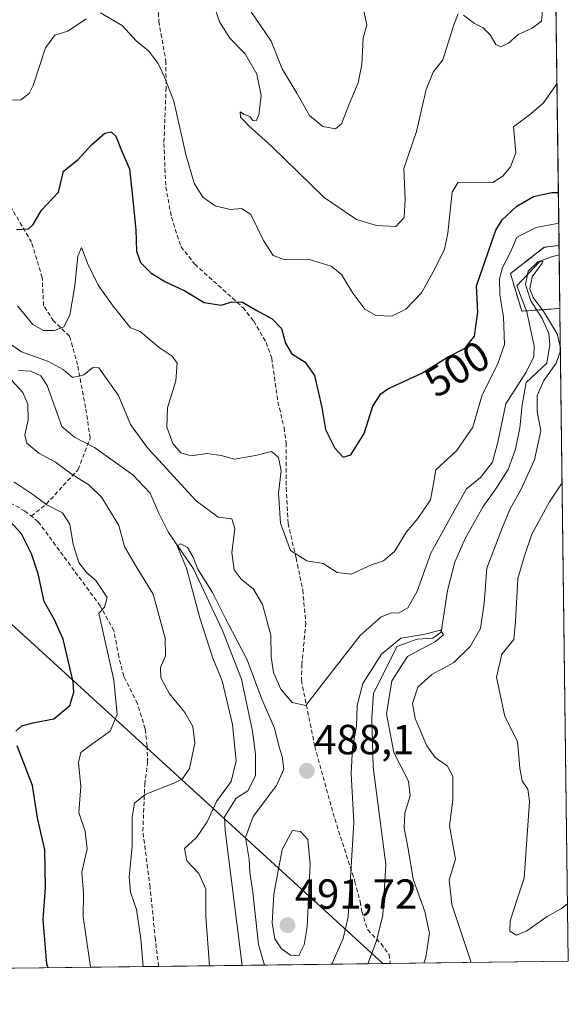
# Model space of a CAD drawing. Units: metres. Extents: x 590274 to 591354, y 4657302 to 4659628.
# Drawn here: x 591223 to 591354, y 4657304 to 4657539 of the extents above; entities that cross this region are included whole.
import ezdxf
from ezdxf.enums import TextEntityAlignment as Align

# ---------------------------------------------------------------- set-up
doc = ezdxf.new("R2010")
doc.units = ezdxf.units.M
doc.header["$MEASUREMENT"] = 0
doc.linetypes.add('TRAZOS', pattern=[0.75, 0.5, -0.25])
doc.linetypes.add('TRAZOSX2', pattern=[1.5, 1, -0.5])
for name, color, linetype, lineweight in [('Arbolado forestal', 92, 'TRAZOS', 0), ('Arbolado forestal CxS', 92, 'Continuous', 0), ('Carátula', 7, 'Continuous', 5), ('Comarca CxS', 133, 'Continuous', 0), ('Comunidad Autónoma CxS', 142, 'Continuous', 0), ('Corriente natural lineal', 142, 'Continuous', 13), ('Curva de nivel maestra', 36, 'Continuous', 30), ('Curva de nivel normal', 36, 'Continuous', 0), ('Municipio CxS', 142, 'Continuous', 0), ('Provincia CxS', 1, 'Continuous', 0), ('Punto de cota en terreno', 7, 'Continuous', 0), ('Rótulo de curva de nivel directora', 19, 'Continuous', 0), ('Rótulo de punto de cota en terreno', 19, 'Continuous', 0), ('Senda', 19, 'TRAZOSX2', 0), ('Suelo desnudo', 252, 'Continuous', 0), ('Suelo desnudo CxS', 43, 'Continuous', 0), ('Tendido', 6, 'Continuous', 0)]:
    doc.layers.add(name, color=color, linetype=linetype, lineweight=lineweight)
doc.styles.add('Arial', font='arial.ttf', dxfattribs={"height": 0.2})

# ---------------------------------------------------------------- blocks, each defined once
blk = doc.blocks.new('*U151')
at = {"layer": 'Arbolado forestal CxS', "color": 92, "linetype": 'Continuous', "lineweight": 0}
blk.add_polyline3d([(591351.9, 4657470.04, 492.16), (591342.83, 4657469.39, 491.13), (591340.14, 4657478.34, 492.03), (591348.19, 4657484.61, 491.63), (591351.71, 4657485.05, 491.65), (591351.9, 4657470.04, 492.16)], close=True, dxfattribs=at)
blk = doc.blocks.new('*U160')
at = {"layer": 'Curva de nivel normal', "color": 36, "linetype": 'Continuous', "lineweight": 0}
for points in [[(591351.64, 4657490.4, 495), (591346.29, 4657489.3, 495), (591341.62, 4657487.06, 495), (591340.12, 4657483.45, 495), (591338.25, 4657479.78, 495), (591337.49, 4657477.12, 495), (591337.59, 4657473.28, 495), (591338.5, 4657468, 495), (591338.68, 4657461.48, 495), (591337.05, 4657456.7, 495), (591333.37, 4657449.43, 495), (591331.17, 4657441.75, 495), (591327.24, 4657436.11, 495), (591322.37, 4657431.58, 495), (591321.76, 4657427.85, 495), (591321.07, 4657424.38, 495), (591318.1, 4657420, 495), (591315.33, 4657416.78, 495), (591312.48, 4657412.14, 495), (591309.86, 4657409.86, 495), (591307.01, 4657408.9, 495), (591302.2, 4657406.72, 495), (591298.82, 4657407.1, 495), (591295.52, 4657409.21, 495), (591291.62, 4657409.84, 495), (591287.75, 4657412.34, 495), (591285.36, 4657418.86, 495), (591284.9, 4657426.03, 495), (591285.51, 4657431.31, 495), (591284.89, 4657434.53, 495), (591283.2, 4657435.94, 495), (591279.36, 4657434.97, 495), (591274.43, 4657434.14, 495), (591271.18, 4657434.98, 495), (591267.8, 4657435.46, 495), (591264.04, 4657434.92, 495), (591261.65, 4657435.62, 495), (591259.7, 4657437.83, 495), (591258.24, 4657441.7, 495), (591258.42, 4657446.34, 495), (591260.45, 4657452.82, 495), (591260.7, 4657457, 495), (591259.51, 4657458.64, 495), (591256.42, 4657460.74, 495), (591251.89, 4657464.51, 495), (591249.65, 4657465.45, 495), (591245.48, 4657470.61, 495), (591241.88, 4657475.58, 495), (591239.38, 4657480.85, 495), (591237.98, 4657484.56, 495), (591237.06, 4657482.5, 495), (591236.4, 4657475.45, 495), (591235.15, 4657468.45, 495), (591233.71, 4657465.65, 495), (591231.55, 4657464.78, 495), (591228.93, 4657464.77, 495), (591226.36, 4657466.2, 495), (591222.71, 4657470.68, 495)], [(591221.8, 4657428.72, 495), (591226.38, 4657425.65, 495), (591229.71, 4657423.24, 495), (591233.44, 4657421.34, 495), (591235.18, 4657418.6, 495), (591235.94, 4657413.74, 495), (591237.3, 4657409.44, 495), (591239.21, 4657407.01, 495), (591241.39, 4657405.19, 495), (591244.08, 4657401.16, 495), (591243.44, 4657398.82, 495), (591242.07, 4657397.43, 495), (591245.66, 4657381.46, 495), (591246.46, 4657373.25, 495), (591244.76, 4657369.28, 495), (591240.06, 4657365.9, 495), (591237.79, 4657364.16, 495), (591237.25, 4657361.84, 495), (591237.8, 4657356.11, 495), (591237.32, 4657349.9, 495), (591238.82, 4657345.47, 495), (591239.26, 4657341.2, 495), (591237.99, 4657335.67, 495), (591238.42, 4657330.56, 495), (591238.33, 4657324.98, 495), (591240.07, 4657313.06, 495), (591240.11, 4657312.98, 495)], [(591353.73, 4657328.14, 495), (591352.33, 4657327, 495), (591348.91, 4657325.07, 495), (591344, 4657321.68, 495), (591341.58, 4657320.68, 495), (591339.99, 4657321.61, 495), (591340.1, 4657324.06, 495), (591341.78, 4657329.45, 495), (591343.38, 4657334.25, 495), (591344.63, 4657352.48, 495), (591344.24, 4657355.45, 495), (591342.96, 4657357.45, 495), (591342.35, 4657360.45, 495), (591341.83, 4657366.78, 495), (591338.8, 4657372.78, 495), (591336.81, 4657382.16, 495), (591338.08, 4657387.62, 495), (591340.93, 4657391.16, 495), (591341.32, 4657395.45, 495), (591341.91, 4657405.69, 495), (591343.47, 4657411.07, 495), (591345.25, 4657416.2, 495), (591349.47, 4657423.95, 495), (591352.44, 4657428.46, 495)]]:
    blk.add_polyline3d(points, dxfattribs=at)
blk = doc.blocks.new('*U162')
at = {"layer": 'Curva de nivel normal', "color": 36, "linetype": 'Continuous', "lineweight": 0}
for points in [[(591281.58, 4657313.51, 485), (591280.12, 4657318.42, 485), (591278.77, 4657330.92, 485), (591278.06, 4657335.7, 485), (591277.87, 4657338.67, 485), (591277.05, 4657343.94, 485), (591278.82, 4657348.96, 485), (591284.44, 4657356.31, 485), (591286.11, 4657360.2, 485), (591285.76, 4657363.22, 485), (591284.96, 4657365.78, 485), (591283.89, 4657369.96, 485), (591280.92, 4657376.92, 485), (591277.4, 4657386.26, 485), (591272.14, 4657396.28, 485), (591269.13, 4657402.36, 485), (591265.67, 4657407.9, 485), (591264.58, 4657410.72, 485), (591263.21, 4657413.08, 485), (591261.63, 4657413.94, 485), (591260.71, 4657413.45, 485), (591262.93, 4657408.15, 485), (591266.13, 4657396.28, 485), (591269.23, 4657386.71, 485), (591271.44, 4657381.26, 485), (591273.92, 4657370.83, 485), (591274.76, 4657362.23, 485), (591273.62, 4657357.3, 485), (591270.14, 4657352.52, 485), (591267.86, 4657347.67, 485), (591265.36, 4657343.91, 485), (591262.45, 4657341.28, 485), (591263.01, 4657338.38, 485), (591265.92, 4657335.34, 485), (591267.58, 4657331.62, 485), (591267.54, 4657325.09, 485), (591268.43, 4657313.34, 485)], [(591319.47, 4657313.98, 485), (591320.01, 4657315.4, 485), (591320.87, 4657321.12, 485), (591319.74, 4657326.25, 485), (591316.99, 4657334.02, 485), (591315.78, 4657341.24, 485), (591314.84, 4657346.12, 485), (591314.99, 4657349.76, 485), (591316.26, 4657353.88, 485), (591315.86, 4657357.32, 485), (591312.39, 4657364.18, 485), (591310.6, 4657373.42, 485), (591311.88, 4657381.31, 485), (591315.63, 4657387.1, 485), (591322.27, 4657390.68, 485), (591324.2, 4657392.27, 485), (591323.44, 4657393.32, 485), (591319.41, 4657392.34, 485), (591313.99, 4657391.41, 485), (591309.42, 4657387.64, 485), (591304.99, 4657380.65, 485), (591303.61, 4657375.38, 485), (591303.42, 4657370.45, 485), (591302.54, 4657365.32, 485), (591302.21, 4657359.2, 485), (591302.84, 4657347.56, 485), (591301.47, 4657325.05, 485), (591300.26, 4657319.85, 485), (591297.56, 4657313.71, 485)]]:
    blk.add_polyline3d(points, dxfattribs=at)
blk = doc.blocks.new('*U164')
at = {"layer": 'Curva de nivel normal', "color": 36, "linetype": 'Continuous', "lineweight": 0}
for points in [[(591267.86, 4657547.23, 510), (591270.84, 4657538.37, 510), (591273.3, 4657534.44, 510), (591276.94, 4657530.76, 510), (591279.75, 4657525.89, 510), (591280.71, 4657520.77, 510), (591280.18, 4657516.21, 510), (591279.57, 4657514.76, 510), (591278.8, 4657514.8, 510), (591278.02, 4657515.82, 510), (591276.58, 4657516.38, 510), (591275.77, 4657516.9, 510), (591275.83, 4657515.63, 510), (591276.82, 4657514.62, 510), (591277.84, 4657513.57, 510), (591283.31, 4657508.64, 510), (591295.73, 4657496.5, 510), (591303.45, 4657491.24, 510), (591308.23, 4657489.8, 510), (591312.81, 4657489.54, 510), (591314.85, 4657491.7, 510), (591315.09, 4657495.99, 510), (591314.73, 4657503.42, 510), (591317.78, 4657512.18, 510), (591320.02, 4657522.24, 510), (591321.75, 4657526.32, 510), (591324, 4657529.33, 510), (591326.61, 4657537.63, 510), (591327.7, 4657540.28, 510)], [(591328.94, 4657539.91, 510), (591331.58, 4657537.98, 510), (591333.63, 4657536.89, 510), (591335.28, 4657535.24, 510), (591336.66, 4657532.98, 510), (591337.84, 4657532.4, 510), (591339.66, 4657533.25, 510), (591341.99, 4657535.33, 510), (591345.33, 4657536.85, 510), (591347.5, 4657538.52, 510), (591348.01, 4657543.58, 510)]]:
    blk.add_polyline3d(points, dxfattribs=at)
blk = doc.blocks.new('*U165')
at = {"layer": 'Curva de nivel normal', "color": 36, "linetype": 'Continuous', "lineweight": 0}
for points in [[(591220.48, 4657519.71, 505), (591223.51, 4657519.76, 505), (591225.49, 4657521.26, 505), (591226.46, 4657523.18, 505), (591229.4, 4657532.13, 505), (591231.61, 4657535.21, 505), (591234.67, 4657536.1, 505), (591239.09, 4657539.05, 505)], [(591242.46, 4657540.47, 505), (591247.61, 4657537.47, 505), (591250.94, 4657533.85, 505), (591253.87, 4657531.48, 505), (591256.22, 4657528.4, 505), (591257.67, 4657525.29, 505), (591259.97, 4657519.48, 505), (591262.82, 4657506.77, 505), (591264.8, 4657499.86, 505), (591266.84, 4657496.6, 505), (591269.8, 4657494.52, 505), (591273.36, 4657493.64, 505), (591276.1, 4657493.9, 505), (591278.3, 4657492.44, 505), (591281.27, 4657486.22, 505), (591283.62, 4657482.64, 505), (591286.46, 4657481.62, 505), (591292.3, 4657481.74, 505), (591297.42, 4657480.12, 505), (591299.88, 4657478.13, 505), (591302.57, 4657473.68, 505), (591305.47, 4657469.87, 505), (591308.07, 4657468.32, 505), (591311.86, 4657468.21, 505), (591315.24, 4657469.86, 505), (591318.92, 4657473.78, 505), (591322.09, 4657479.45, 505), (591324.39, 4657484.2, 505), (591325.22, 4657487.99, 505), (591326.27, 4657497.76, 505), (591327.66, 4657500.12, 505), (591335.9, 4657500.02, 505), (591338.35, 4657501.53, 505), (591340.13, 4657503.78, 505), (591341.41, 4657507.12, 505), (591340.86, 4657513.31, 505), (591344.97, 4657516.39, 505), (591347.99, 4657519.04, 505), (591351.21, 4657523.58, 505)]]:
    blk.add_polyline3d(points, dxfattribs=at)
blk = doc.blocks.new('*U168')
at = {"layer": 'Curva de nivel normal', "color": 36, "linetype": 'Continuous', "lineweight": 0}
for points in [[(591352.03, 4657460.68, 490), (591351.22, 4657464.01, 490), (591348.1, 4657469.22, 490), (591345.52, 4657472.64, 490), (591344.74, 4657474.68, 490), (591345.34, 4657477.61, 490), (591347.68, 4657480.82, 490), (591347.92, 4657481.32, 490), (591346.94, 4657481.08, 490), (591341.65, 4657475.45, 490), (591344, 4657469.22, 490), (591345.8, 4657461.02, 490), (591345.69, 4657458.56, 490), (591343.84, 4657454.85, 490), (591339, 4657447.3, 490), (591337.15, 4657438.18, 490), (591335.85, 4657433.36, 490), (591332.97, 4657429.78, 490), (591329.68, 4657427.03, 490), (591326.73, 4657421.76, 490), (591321.19, 4657411.69, 490), (591317.89, 4657402.61, 490), (591315.69, 4657398.7, 490), (591313.66, 4657397.46, 490), (591311.66, 4657397.41, 490), (591309.33, 4657396.53, 490), (591304.32, 4657392.07, 490), (591295.32, 4657380.52, 490), (591291.36, 4657375.39, 490), (591288.12, 4657376.09, 490), (591285.44, 4657379.28, 490), (591283.68, 4657383.28, 490), (591283.13, 4657386.97, 490), (591283.04, 4657392.19, 490), (591281.03, 4657399.5, 490), (591278.93, 4657403.09, 490), (591276.02, 4657405.48, 490), (591274.35, 4657407.76, 490), (591273.75, 4657411.78, 490), (591274.49, 4657417.62, 490), (591273.75, 4657419.89, 490), (591270.49, 4657420.29, 490), (591265.3, 4657424.19, 490), (591253.68, 4657436.78, 490), (591249.66, 4657442.39, 490), (591246.77, 4657449.32, 490), (591242.04, 4657455.89, 490), (591240.68, 4657455.96, 490), (591238.47, 4657454.18, 490), (591235.8, 4657453.55, 490), (591233.61, 4657455.48, 490), (591230.07, 4657457.42, 490), (591223.64, 4657459.72, 490), (591218.38, 4657463.28, 490), (591217.45, 4657463.68, 490), (591216.78, 4657462.59, 490), (591218.05, 4657457.6, 490), (591221.41, 4657452.81, 490), (591224, 4657450.01, 490), (591225.16, 4657447.22, 490), (591225.24, 4657443.45, 490), (591224.42, 4657439.92, 490), (591224.93, 4657437.96, 490), (591227.82, 4657435.54, 490), (591231.78, 4657433.37, 490), (591235.76, 4657430.47, 490), (591239.72, 4657428, 490), (591242.8, 4657424.94, 490), (591246.86, 4657418.32, 490), (591248.2, 4657413.3, 490), (591250.98, 4657408.52, 490), (591255, 4657401.97, 490), (591257.9, 4657391.45, 490), (591257.96, 4657387.24, 490), (591256.74, 4657384.45, 490), (591256.86, 4657381.99, 490), (591258.95, 4657378.18, 490), (591262.59, 4657373.76, 490), (591264.49, 4657370.38, 490), (591264.93, 4657366.38, 490), (591263.68, 4657360.35, 490), (591261.97, 4657357.93, 490), (591260.34, 4657357.02, 490), (591253.12, 4657354.14, 490), (591250.56, 4657352.09, 490), (591249.98, 4657348.78, 490), (591250.03, 4657341.92, 490), (591249.34, 4657334.51, 490), (591249.59, 4657330.92, 490), (591251.02, 4657326.73, 490), (591252.09, 4657319.78, 490), (591252.61, 4657313.14, 490)], [(591330.79, 4657314.13, 490), (591326.19, 4657327.94, 490), (591325.54, 4657333.86, 490), (591327.04, 4657338.76, 490), (591325.59, 4657346.72, 490), (591326.41, 4657352.9, 490), (591326.42, 4657358.52, 490), (591325.14, 4657360.92, 490), (591322.16, 4657362.97, 490), (591320.2, 4657365.74, 490), (591317.45, 4657372.28, 490), (591316.8, 4657375.88, 490), (591318.03, 4657379.73, 490), (591321.44, 4657382.76, 490), (591326.64, 4657385.67, 490), (591330.55, 4657389.45, 490), (591332.99, 4657393.78, 490), (591333.87, 4657399.78, 490), (591334.48, 4657408.12, 490), (591338.21, 4657417.88, 490), (591340.03, 4657422.29, 490), (591342.63, 4657426.84, 490), (591345.84, 4657433.92, 490), (591347.35, 4657440.87, 490), (591346.51, 4657445.45, 490), (591346.52, 4657449.31, 490), (591348.08, 4657452.85, 490), (591351.01, 4657456.99, 490), (591352.03, 4657459.97, 490)]]:
    blk.add_polyline3d(points, dxfattribs=at)
blk = doc.blocks.new('*U170')
at = {"layer": 'Curva de nivel normal', "color": 36, "linetype": 'Continuous', "lineweight": 0}
blk.add_polyline3d([(591278.38, 4657540.76, 515), (591283.16, 4657533.73, 515), (591285.73, 4657527.16, 515), (591289.25, 4657521.38, 515), (591292.29, 4657516.06, 515), (591295.41, 4657513.44, 515), (591298.45, 4657512.84, 515), (591299.89, 4657514.08, 515), (591301.83, 4657519.14, 515), (591303.88, 4657523.78, 515), (591304.76, 4657528.21, 515), (591305.08, 4657534.46, 515), (591305.93, 4657537.66, 515), (591305.21, 4657540.91, 515)], dxfattribs=at)
blk = doc.blocks.new('*U179')
at = {"layer": 'Curva de nivel maestra', "color": 36, "linetype": 'Continuous', "lineweight": 30}
for points in [[(591229.99, 4657312.85, 500), (591229.68, 4657313.7, 500), (591228.78, 4657324.41, 500), (591229.34, 4657331.98, 500), (591229.23, 4657340.96, 500), (591227.47, 4657348.65, 500), (591226.25, 4657356.33, 500), (591222.6, 4657365.78, 500)], [(591222.33, 4657369.31, 500), (591223.74, 4657370.53, 500), (591226.32, 4657371.26, 500), (591231.32, 4657372.23, 500), (591235.16, 4657375.42, 500), (591236.12, 4657378.55, 500), (591235.96, 4657381.03, 500), (591233.56, 4657391.19, 500), (591231.52, 4657395.83, 500), (591229.02, 4657400.15, 500), (591227.65, 4657406.81, 500), (591226, 4657411.55, 500), (591223.69, 4657416.29, 500), (591216.82, 4657423.74, 500)], [(591222.46, 4657488.86, 500), (591225.3, 4657488.98, 500), (591226.43, 4657490.03, 500), (591228.41, 4657493.45, 500), (591232.5, 4657497.78, 500), (591233.7, 4657502.76, 500), (591237.16, 4657505.52, 500), (591240.32, 4657509, 500), (591243.48, 4657511.81, 500), (591244.98, 4657512.13, 500), (591246.12, 4657511.11, 500), (591247.66, 4657507.27, 500), (591249.38, 4657503.34, 500), (591249.93, 4657498.14, 500), (591250.89, 4657488.79, 500), (591251.09, 4657483.71, 500), (591252.01, 4657480.98, 500), (591254.56, 4657478.45, 500), (591257.97, 4657476.39, 500), (591262.6, 4657474.22, 500), (591267.16, 4657471.47, 500), (591271.24, 4657470.78, 500), (591273.74, 4657471.65, 500), (591276.34, 4657471.54, 500), (591279.74, 4657469.56, 500), (591283.35, 4657467.57, 500), (591285.57, 4657465.26, 500), (591286.52, 4657461.78, 500), (591288, 4657459.28, 500), (591291.24, 4657457.23, 500), (591293.48, 4657454.06, 500), (591295.23, 4657446.41, 500), (591296.04, 4657441.17, 500), (591298.28, 4657436.74, 500), (591300.31, 4657434.56, 500), (591302.12, 4657435.13, 500), (591305.26, 4657440.21, 500), (591307.37, 4657446.75, 500), (591309.23, 4657449.68, 500), (591310.92, 4657450.86, 500), (591318.99, 4657454.64, 500), (591325.33, 4657458.52, 500), (591329.33, 4657460.58, 500), (591331.58, 4657463.43, 500), (591332.35, 4657469.13, 500), (591332.08, 4657475.45, 500), (591336.64, 4657488.67, 500), (591338.14, 4657491.18, 500), (591341.66, 4657494.38, 500), (591345.66, 4657496.69, 500), (591349.98, 4657497.7, 500), (591351.55, 4657497.68, 500)]]:
    blk.add_polyline3d(points, dxfattribs=at)
blk = doc.blocks.new('5PATER')
at = {"layer": 'Carátula', "linetype": 'Continuous', "lineweight": 5}
h = blk.add_hatch(color=250, dxfattribs=at)
edge = h.paths.add_edge_path()
edge.add_ellipse((0, 0.01), major_axis=(-1.33, -1.34), ratio=0.999422, start_angle=0, end_angle=360)

msp = doc.modelspace()

# ---------------------------------------------------------------- linework, layer by layer
at = {"layer": 'Arbolado forestal', "color": 92, "linetype": 'TRAZOS', "lineweight": 0}
for points in [[(591351.9, 4657470.04, 492.16), (591346.4, 4657469.65, 489.39), (591342.83, 4657469.39, 491.13), (591340.14, 4657478.34, 492.03), (591348.19, 4657484.61, 491.63), (591351.71, 4657485.05, 491.65)], [(591351.71, 4657485.05, 491.65), (591351.74, 4657482.78, 490.84), (591351.9, 4657470.04, 492.16)]]:
    msp.add_polyline3d(points, dxfattribs=at)
at = {"layer": 'Comarca CxS', "color": 133, "linetype": 'Continuous', "lineweight": 0}
msp.add_polyline3d([(591327.19, 4659387.84, 598.28), (591353.91, 4657314.42, 492.5), (591353.91, 4657314.42, 492.5), (590543.37, 4657304.17, 514.53)], dxfattribs=at)
at = {"layer": 'Comunidad Autónoma CxS', "color": 142, "linetype": 'Continuous', "lineweight": 0}
msp.add_polyline3d([(591329.8, 4659185.25, 598.37), (591353.91, 4657314.42, 492.5), (591353.91, 4657314.42, 492.5), (590543.37, 4657304.17, 514.53)], dxfattribs=at)
at = {"layer": 'Corriente natural lineal', "color": 142, "linetype": 'Continuous', "lineweight": 13}
for points in [[(591351.74, 4657482.78, 490.84), (591349.93, 4657482.36, 490.87), (591346.62, 4657481.18, 490.63), (591344.32, 4657478.91, 490.52), (591343.73, 4657475.75, 490.33), (591344.97, 4657471.84, 490.13), (591347.71, 4657467.64, 489.67), (591349.24, 4657464.06, 489.65), (591349.5, 4657461.33, 489.51), (591348.78, 4657457.02, 489.73), (591343.88, 4657452.36, 489.35), (591342.95, 4657447.07, 488.11), (591342.34, 4657441.58, 487.53), (591341.37, 4657436.53, 487.05), (591339.56, 4657431.65, 487.79), (591336.67, 4657427.02, 486.67), (591333.62, 4657422.83, 486.61), (591329.38, 4657415.21, 486.84), (591326.88, 4657409.57, 486.08), (591325.17, 4657402.8, 486.22), (591323.6, 4657392.86, 485.5), (591321.62, 4657391.47, 485.28), (591317.92, 4657391.23, 485.25), (591313.05, 4657389.42, 484.83), (591307.48, 4657378.24, 484.16), (591307.11, 4657372.42, 483.49), (591307.45, 4657360.7, 482.97), (591310.45, 4657337.47, 482.26), (591309.75, 4657325.44, 482.25), (591308.21, 4657319.32, 482.31), (591306.13, 4657313.82, 480.38), (591306.13, 4657313.82, 480.38)], [(591222.92, 4657455.21, 488.9), (591225.85, 4657455.1, 488.49), (591228.25, 4657453.99, 487.89), (591229.76, 4657451.65, 487.59), (591233.28, 4657441.86, 487.07), (591236.27, 4657439.35, 486.75), (591241.02, 4657436.86, 486.62), (591250.16, 4657430.39, 486.48), (591254.29, 4657425.98, 486.34), (591256.26, 4657421.43, 485.42), (591258.7, 4657416.63, 485.29), (591264.6, 4657407.95, 485.02), (591271.54, 4657393.27, 484.27), (591276.05, 4657381.65, 483.88), (591278.71, 4657369.3, 483.63), (591279.42, 4657363.79, 483.12), (591279.38, 4657358.66, 483.01), (591277.58, 4657355.02, 482.5), (591274.83, 4657353.32, 482.33), (591271.98, 4657348.85, 482.01), (591272.17, 4657345.61, 481.88), (591276.2, 4657313.44, 480.1)]]:
    msp.add_polyline3d(points, dxfattribs=at)
at = {"layer": 'Curva de nivel normal', "color": 36, "linetype": 'Continuous', "lineweight": 0}
msp.add_polyline3d([(591289.69, 4657315.78, 490), (591291, 4657318.31, 490), (591291.67, 4657322.62, 490), (591292.46, 4657337.57, 490), (591291.84, 4657343.45, 490), (591290.1, 4657345.39, 490), (591288.23, 4657345.61, 490), (591285.72, 4657341.03, 490), (591283.74, 4657330.42, 490), (591283.36, 4657323.5, 490), (591284, 4657319.8, 490), (591285.58, 4657317.38, 490), (591287.76, 4657315.88, 490), (591289.69, 4657315.78, 490)], dxfattribs=at)
at = {"layer": 'Municipio CxS', "color": 142, "linetype": 'Continuous', "lineweight": 0}
msp.add_polyline3d([(591329.8, 4659185.25, 598.37), (591353.91, 4657314.42, 492.5), (590543.37, 4657304.17, 514.53)], dxfattribs=at)
at = {"layer": 'Provincia CxS', "color": 1, "linetype": 'Continuous', "lineweight": 0}
msp.add_polyline3d([(591327.19, 4659387.84, 598.28), (591353.91, 4657314.42, 492.5), (591353.91, 4657314.42, 492.5), (590543.37, 4657304.17, 514.53)], dxfattribs=at)
at = {"layer": 'Senda', "color": 19, "linetype": 'TRAZOSX2', "lineweight": 0}
for points in [[(591256.28, 4657542.05, 507.32), (591256.35, 4657538.5, 506.65), (591258.04, 4657529.06, 505.35), (591258.11, 4657522.69, 504.83), (591257.58, 4657509.39, 503.25), (591258.02, 4657499.03, 502.68), (591259.37, 4657491.8, 502.33), (591261.64, 4657484.77, 501.65), (591264.95, 4657480.57, 501.39), (591276.44, 4657470.22, 499.67), (591278.98, 4657466.99, 499.27), (591281.96, 4657461.9, 498.42), (591283.26, 4657458.16, 498.17), (591284.74, 4657447.77, 496.78), (591286.2, 4657441.62, 496.16), (591286.73, 4657437.94, 495.87), (591286.71, 4657427.3, 495.45), (591287.15, 4657418.82, 495.18), (591289.08, 4657410.53, 494.8), (591290.65, 4657402.94, 493.9), (591291.38, 4657395.05, 493.02), (591290.44, 4657385.22, 491.68), (591290.33, 4657381.36, 490.97), (591293.53, 4657365.61, 488.42), (591298.28, 4657348.36, 486.74), (591303.08, 4657333.42, 484.46), (591304.32, 4657328.65, 484.34), (591304.71, 4657326.31, 483.99), (591306.13, 4657321.92, 482.76), (591309.3, 4657318.59, 482.5), (591311.21, 4657316.05, 482.62), (591311.53, 4657313.88, 482.48)], [(591226.02, 4657420.49, 497.18), (591229.55, 4657423.41, 494.42), (591237.17, 4657431.67, 488.64), (591240.02, 4657439.13, 486.65), (591238.91, 4657446.43, 487.82), (591237.01, 4657456.59, 490.76), (591235.1, 4657463.42, 493.61), (591231.29, 4657467.07, 495.92), (591228.91, 4657470.72, 496.55), (591228.59, 4657477.39, 497.93), (591226.05, 4657485.8, 499.56), (591221.13, 4657494.21, 501.21), (591211.13, 4657506.12, 505.98), (591200.5, 4657518.19, 510.98), (591195.26, 4657523.27, 514.41), (591191.29, 4657527.71, 517.26), (591188.59, 4657531.52, 519.45), (591187, 4657535.65, 521.09), (591184.62, 4657541.2, 523.37)], [(591088.55, 4657461.02, 502.7), (591090.07, 4657460.81, 502.63), (591097.53, 4657458.91, 503.45), (591106.82, 4657457.49, 503.63), (591117.29, 4657457.35, 502.99), (591134.56, 4657457.11, 501.39), (591146.95, 4657457.03, 500.66), (591167.27, 4657457.56, 499.87), (591173.08, 4657457.54, 499.84), (591178.31, 4657456.85, 499.77), (591183.33, 4657455.42, 499.43), (591188.5, 4657453.06, 499.25), (591195.78, 4657448.57, 498.9), (591203.56, 4657441.69, 498.67), (591211.68, 4657434.02, 498.2), (591216.53, 4657428.09, 498.08), (591220.99, 4657423.68, 498.18), (591224.39, 4657421.8, 497.34), (591226.02, 4657420.49, 497.18)], [(591256.29, 4657313.19, 489.11), (591255.54, 4657319.6, 489.27), (591254.27, 4657332.09, 488.93), (591252.57, 4657345.42, 489.12), (591253.01, 4657356.58, 490.27), (591253.7, 4657361.81, 491.25), (591253.56, 4657365.77, 491.83), (591253.13, 4657369.8, 492.28), (591251.26, 4657375.86, 493.08), (591248.03, 4657382.34, 493.56), (591246.84, 4657387, 494.23), (591245.66, 4657393.2, 494.76), (591242.42, 4657399.14, 494.87), (591236.23, 4657407.52, 495.76), (591227.65, 4657419.18, 497.3), (591226.02, 4657420.49, 497.18)]]:
    msp.add_polyline3d(points, dxfattribs=at)
at = {"layer": 'Suelo desnudo', "color": 252, "linetype": 'Continuous', "lineweight": 0}
for points in [[(591350.79, 4657556.35, 509.4), (591351.71, 4657485.05, 491.65)], [(591351.9, 4657470.04, 492.16), (591346.4, 4657469.65, 489.39), (591342.83, 4657469.39, 491.13), (591340.14, 4657478.34, 492.03), (591348.19, 4657484.61, 491.63), (591351.71, 4657485.05, 491.65)], [(591351.9, 4657470.04, 492.16), (591353.91, 4657314.42, 492.5), (591311.53, 4657313.88, 482.48), (591306.13, 4657313.82, 480.38), (591276.2, 4657313.44, 480.1), (591256.29, 4657313.19, 489.11), (591215.19, 4657312.67, 506.73)]]:
    msp.add_polyline3d(points, dxfattribs=at)
at = {"layer": 'Suelo desnudo CxS', "color": 43, "linetype": 'Continuous', "lineweight": 0}
msp.add_polyline3d([(591350.79, 4657556.35, 509.4), (591351.71, 4657485.05, 491.65), (591348.19, 4657484.61, 491.63), (591340.14, 4657478.34, 492.03), (591342.83, 4657469.39, 491.13), (591351.9, 4657470.04, 492.16), (591353.91, 4657314.42, 492.5), (591215.19, 4657312.67, 506.73)], dxfattribs=at)
at = {"layer": 'Tendido', "color": 6, "linetype": 'Continuous', "lineweight": 0}
msp.add_polyline3d([(590348.48, 4657359.39, 501.76), (590348.87, 4657359.47, 501.77), (590592.77, 4657399.6, 536), (590714.97, 4657418.2, 553.04), (590879.91, 4657434.89, 521.87), (591060.55, 4657453.93, 509.11), (591203.63, 4657410.85, 508.72), (591309.71, 4657313.86, 481.7)], dxfattribs=at)

# ---------------------------------------------------------------- block references
at = {"layer": 'Arbolado forestal CxS', "color": 92, "linetype": 'Continuous', "lineweight": 0}
msp.add_blockref('*U151', (0, 0), dxfattribs=at)
at = {"layer": 'Curva de nivel maestra', "color": 36, "linetype": 'Continuous', "lineweight": 30}
msp.add_blockref('*U179', (0, 0), dxfattribs=at)
at = {"layer": 'Curva de nivel normal', "color": 36, "linetype": 'Continuous', "lineweight": 0}
for name in ['*U170', '*U164', '*U165', '*U160', '*U168', '*U162']:
    msp.add_blockref(name, (0, 0), dxfattribs=at)
at = {"layer": 'Punto de cota en terreno', "linetype": 'Continuous', "lineweight": 0}
for p in [(591291.64, 4657359.83, 488.1), (591287, 4657323, 491.72)]:
    msp.add_blockref('5PATER', p, dxfattribs=at)

# ---------------------------------------------------------------- texts
at = {"layer": 'Rótulo de curva de nivel directora', "color": 19, "linetype": 'Continuous', "lineweight": 0, "style": 'Arial'}
msp.add_text('500', height=7, rotation=31.4661, dxfattribs=at).set_placement((591327.4, 4657455.65), align=Align.MIDDLE_CENTER)
at = {"layer": 'Rótulo de punto de cota en terreno', "color": 19, "linetype": 'Continuous', "lineweight": 0, "style": 'Arial'}
for s, p in [('488,1', (591293.4, 4657361.59)), ('491,72', (591288.76, 4657324.76))]:
    msp.add_text(s, height=7, dxfattribs=at).set_placement(p, align=Align.BOTTOM_LEFT)

doc.saveas('drawing.dxf')
